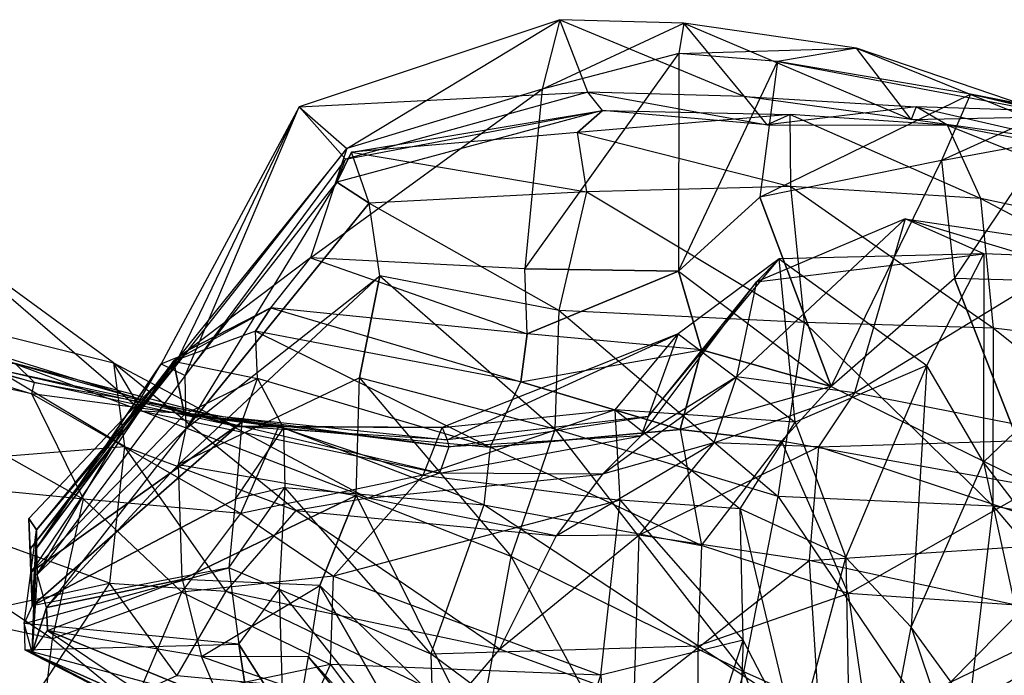
# Model space of a CAD drawing. Units: metres. Extents: x -113 to 113, y -43 to 43.
# Drawn here: x -86 to -57, y 17 to 36 of the extents above; entities that cross this region are included whole.
import ezdxf

# ---------------------------------------------------------------- set-up
doc = ezdxf.new("R2010")
doc.units = ezdxf.units.M

msp = doc.modelspace()

# ---------------------------------------------------------------- linework, layer by layer
for points in [[(-69.339096, 33.661209, 25.876694), (-70.157013, 35.79007, 15.852432), (-77.804855, 33.229538, 15.220932)], [(-77.804855, 33.229538, 15.220932), (-76.409653, 32.004028, 9.449448), (-70.157013, 35.79007, 15.852432)], [(-70.157013, 35.79007, 15.852432), (-70.677063, 33.745667, 10.475754), (-76.409653, 32.004028, 9.449448)], [(-70.157013, 35.79007, 15.852432), (-70.677063, 33.745667, 10.475754), (-66.516113, 35.687149, 15.937408)], [(-66.516113, 35.687149, 15.937408), (-66.664276, 34.799667, 13.134369), (-70.677063, 33.745667, 10.475754)], [(-64.73732, 33.534576, 26.578293), (-66.516113, 35.687149, 15.937408), (-70.157013, 35.79007, 15.852432)], [(-69.339096, 33.661209, 25.876694), (-70.157013, 35.79007, 15.852432), (-64.73732, 33.534576, 26.578293)], [(-66.516113, 35.687149, 15.937408), (-66.664276, 34.799667, 13.134369), (-61.451477, 34.95369, 18.322433)], [(-59.845642, 32.860199, 26.01149), (-61.451477, 34.95369, 18.322433), (-66.516113, 35.687149, 15.937408)], [(-64.73732, 33.534576, 26.578293), (-66.516113, 35.687149, 15.937408), (-59.845642, 32.860199, 26.01149)], [(-66.664276, 34.799667, 13.134369), (-66.678314, 28.404114, 14.45433), (-71.18187, 28.473129, 9.601974)], [(-70.677063, 33.745667, 10.475754), (-71.18187, 28.473129, 9.601974), (-66.664276, 34.799667, 13.134369)], [(-66.664276, 34.799667, 13.134369), (-66.678314, 28.404114, 14.45433), (-63.770096, 34.563477, 14.352631)], [(-61.451477, 34.95369, 18.322433), (-63.770096, 34.563477, 14.352631), (-66.664276, 34.799667, 13.134369)], [(-61.451477, 34.95369, 18.322433), (-63.770096, 34.563477, 14.352631), (-55.980591, 33.097214, 15.809692)], [(-54.381119, 32.0858, 21.90567), (-55.980591, 33.097214, 15.809692), (-61.451477, 34.95369, 18.322433)], [(-59.845642, 32.860199, 26.01149), (-61.451477, 34.95369, 18.322433), (-54.381119, 32.0858, 21.90567)], [(-63.770096, 34.563477, 14.352631), (-64.287384, 30.578217, 12.210068), (-66.678314, 28.404114, 14.45433)], [(-63.770096, 34.563477, 14.352631), (-64.287384, 30.578217, 12.210068), (-58.106369, 33.603058, 12.282394)], [(-55.980591, 33.097214, 15.809692), (-58.106369, 33.603058, 12.282394), (-63.770096, 34.563477, 14.352631)], [(-76.444061, 31.693634, 21.806793), (-77.804855, 33.229538, 15.220932), (-69.339096, 33.661209, 25.876694)], [(-70.677063, 33.745667, 10.475754), (-71.18187, 28.473129, 9.601974), (-77.47467, 28.792358, 8.59343)], [(-76.409653, 32.004028, 9.449448), (-77.47467, 28.792358, 8.59343), (-70.677063, 33.745667, 10.475754)], [(-68.904099, 33.123032, 29.06044), (-69.339096, 33.661209, 25.876694), (-76.444061, 31.693634, 21.806793)], [(-64.071304, 32.701981, 30.605316), (-64.73732, 33.534576, 26.578293), (-69.339096, 33.661209, 25.876694)], [(-68.904099, 33.123032, 29.06044), (-69.339096, 33.661209, 25.876694), (-64.071304, 32.701981, 30.605316)], [(-59.69841, 33.229355, 29.335175), (-59.845642, 32.860199, 26.01149), (-64.73732, 33.534576, 26.578293)], [(-64.071304, 32.701981, 30.605316), (-64.73732, 33.534576, 26.578293), (-59.69841, 33.229355, 29.335175)], [(-58.106369, 33.603058, 12.282394), (-58.951279, 31.65741, 10.463089), (-64.287384, 30.578217, 12.210068)], [(-58.106369, 33.603058, 12.282394), (-58.951279, 31.65741, 10.463089), (-53.388153, 32.686432, 9.30809)], [(-52.250244, 32.349213, 13.137955), (-53.388153, 32.686432, 9.30809), (-58.106369, 33.603058, 12.282394)], [(-55.980591, 33.097214, 15.809692), (-58.106369, 33.603058, 12.282394), (-52.250244, 32.349213, 13.137955)], [(-53.388153, 32.686432, 9.30809), (-55.037933, 33.433258, 5.845032), (-58.951279, 31.65741, 10.463089)], [(-58.951279, 31.65741, 10.463089), (-58.574829, 28.184692, 10.501099), (-55.037933, 33.433258, 5.845032)], [(-55.037933, 33.433258, 5.845032), (-56.791962, 28.138412, 6.993256), (-58.574829, 28.184692, 10.501099)], [(-77.804855, 33.229538, 15.220932), (-81.857742, 25.682129, 14.761948), (-81.151428, 25.33754, 16.203918)], [(-81.857742, 25.682129, 14.761948), (-81.332993, 25.903275, 12.752213), (-77.804855, 33.229538, 15.220932)], [(-77.804855, 33.229538, 15.220932), (-76.409653, 32.004028, 9.449448), (-81.332993, 25.903275, 12.752213)], [(-76.444061, 31.693634, 21.806793), (-81.151428, 25.33754, 16.203918), (-77.804855, 33.229538, 15.220932)], [(-76.266342, 31.897278, 24.510651), (-68.904099, 33.123032, 29.06044), (-76.701218, 31.022156, 23.762192)], [(-76.701218, 31.022156, 23.762192), (-76.444061, 31.693634, 21.806793), (-68.904099, 33.123032, 29.06044)], [(-69.641953, 32.472946, 30.703354), (-76.266342, 31.897278, 24.510651), (-68.904099, 33.123032, 29.06044)], [(-69.641953, 32.472946, 30.703354), (-68.904099, 33.123032, 29.06044), (-63.399902, 33.00235, 32.442398)], [(-63.375885, 30.886612, 35.054855), (-63.399902, 33.00235, 32.442398), (-69.641953, 32.472946, 30.703354)], [(-63.399902, 33.00235, 32.442398), (-64.071304, 32.701981, 30.605316), (-68.904099, 33.123032, 29.06044)], [(-58.783051, 32.690079, 32.811661), (-59.69841, 33.229355, 29.335175), (-64.071304, 32.701981, 30.605316)], [(-63.399902, 33.00235, 32.442398), (-64.071304, 32.701981, 30.605316), (-58.783051, 32.690079, 32.811661)], [(-57.79776, 30.541611, 36.039276), (-58.783051, 32.690079, 32.811661), (-63.399902, 33.00235, 32.442398)], [(-63.375885, 30.886612, 35.054855), (-63.399902, 33.00235, 32.442398), (-57.79776, 30.541611, 36.039276)], [(-59.69841, 33.229355, 29.335175), (-59.845642, 32.860199, 26.01149), (-52.551926, 33.004074, 25.063171)], [(-52.551926, 33.004074, 25.063171), (-54.381119, 32.0858, 21.90567), (-59.845642, 32.860199, 26.01149)], [(-50.377899, 31.084198, 28.94339), (-52.551926, 33.004074, 25.063171), (-59.69841, 33.229355, 29.335175)], [(-58.783051, 32.690079, 32.811661), (-59.69841, 33.229355, 29.335175), (-50.377899, 31.084198, 28.94339)], [(-48.410538, 28.52121, 32.131119), (-50.377899, 31.084198, 28.94339), (-58.783051, 32.690079, 32.811661)], [(-57.79776, 30.541611, 36.039276), (-58.783051, 32.690079, 32.811661), (-48.410538, 28.52121, 32.131119)], [(-69.361694, 30.73645, 31.906189), (-69.641953, 32.472946, 30.703354), (-76.266342, 31.897278, 24.510651)], [(-69.361694, 30.73645, 31.906189), (-69.641953, 32.472946, 30.703354), (-63.375885, 30.886612, 35.054855)], [(-81.332993, 25.903275, 12.752213), (-81.06134, 26.08783, 11.008911), (-76.409653, 32.004028, 9.449448)], [(-76.409653, 32.004028, 9.449448), (-77.47467, 28.792358, 8.59343), (-81.06134, 26.08783, 11.008911)], [(-75.74852, 30.403229, 25.759872), (-76.266342, 31.897278, 24.510651), (-76.701218, 31.022156, 23.762192)], [(-75.74852, 30.403229, 25.759872), (-76.266342, 31.897278, 24.510651), (-69.361694, 30.73645, 31.906189)], [(-76.701218, 31.022156, 23.762192), (-76.444061, 31.693634, 21.806793), (-81.151428, 25.33754, 16.203918)], [(-64.287384, 30.578217, 12.210068), (-62.196075, 25.022049, 15.204239), (-58.951279, 31.65741, 10.463089)], [(-58.951279, 31.65741, 10.463089), (-58.574829, 28.184692, 10.501099), (-62.196075, 25.022049, 15.204239)], [(-81.124878, 23.78714, 17.732834), (-81.151428, 25.33754, 16.203918), (-76.701218, 31.022156, 23.762192)], [(-76.701218, 31.022156, 23.762192), (-81.124878, 23.78714, 17.732834), (-75.74852, 30.403229, 25.759872)], [(-70.180252, 27.250473, 31.60614), (-69.361694, 30.73645, 31.906189), (-75.74852, 30.403229, 25.759872)], [(-70.180252, 27.250473, 31.60614), (-69.361694, 30.73645, 31.906189), (-62.981018, 26.89743, 35.603012)], [(-62.981018, 26.89743, 35.603012), (-63.375885, 30.886612, 35.054855), (-69.361694, 30.73645, 31.906189)], [(-57.433777, 26.727036, 37.208694), (-57.79776, 30.541611, 36.039276), (-63.375885, 30.886612, 35.054855)], [(-62.981018, 26.89743, 35.603012), (-63.375885, 30.886612, 35.054855), (-57.433777, 26.727036, 37.208694)], [(-81.124878, 23.78714, 17.732834), (-75.437134, 28.267197, 26.305161), (-75.74852, 30.403229, 25.759872)], [(-75.437134, 28.267197, 26.305161), (-75.74852, 30.403229, 25.759872), (-70.180252, 27.250473, 31.60614)], [(-64.287384, 30.578217, 12.210068), (-66.678314, 28.404114, 14.45433), (-62.196075, 25.022049, 15.204239)], [(-48.561005, 25.655136, 32.846832), (-48.410538, 28.52121, 32.131119), (-57.79776, 30.541611, 36.039276)], [(-57.433777, 26.727036, 37.208694), (-57.79776, 30.541611, 36.039276), (-48.561005, 25.655136, 32.846832)], [(-60.018921, 29.938034, -0.278137), (-61.504562, 24.831039, -1.453003), (-64.968384, 25.300232, 0.44043)], [(-64.389496, 28.089371, 2.376465), (-64.968384, 25.300232, 0.44043), (-60.018921, 29.938034, -0.278137)], [(-57.709122, 28.912628, 5.174774), (-60.018921, 29.938034, -0.278137), (-64.389496, 28.089371, 2.376465)], [(-60.018921, 29.938034, -0.278137), (-61.504562, 24.831039, -1.453003), (-55.416199, 28.552795, -3.050522)], [(-51.578796, 28.676895, 1.424393), (-55.416199, 28.552795, -3.050522), (-60.018921, 29.938034, -0.278137)], [(-57.709122, 28.912628, 5.174774), (-60.018921, 29.938034, -0.278137), (-51.578796, 28.676895, 1.424393)], [(-88.547043, 29.583649, -29.535278), (-89.735336, 27.32634, -33.893936), (-83.260483, 25.711655, -28.255295)], [(-82.41774, 24.297699, -16.506851), (-83.260483, 25.711655, -28.255295), (-88.547043, 29.583649, -29.535278)], [(-87.988892, 26.357117, -17.464111), (-88.547043, 29.583649, -29.535278), (-82.41774, 24.297699, -16.506851)], [(-63.722382, 28.7659, 6.51947), (-64.389496, 28.089371, 2.376465), (-57.709122, 28.912628, 5.174774)], [(-59.38681, 25.639175, 6.219086), (-57.709122, 28.912628, 5.174774), (-63.722382, 28.7659, 6.51947)], [(-59.38681, 25.639175, 6.219086), (-57.709122, 28.912628, 5.174774), (-57.722519, 22.795349, 6.341934)], [(-57.722519, 22.795349, 6.341934), (-51.578796, 28.676895, 1.424393), (-57.709122, 28.912628, 5.174774)], [(-77.47467, 28.792358, 8.59343), (-81.06134, 26.08783, 11.008911), (-78.636459, 27.324738, 8.91539)], [(-71.119125, 26.560959, 10.188431), (-78.636459, 27.324738, 8.91539), (-77.47467, 28.792358, 8.59343)], [(-71.18187, 28.473129, 9.601974), (-77.47467, 28.792358, 8.59343), (-71.119125, 26.560959, 10.188431)], [(-63.722382, 28.7659, 6.51947), (-64.389496, 28.089371, 2.376465), (-67.560654, 24.141754, 1.05896)], [(-66.68692, 26.565552, 4.356079), (-67.560654, 24.141754, 1.05896), (-63.722382, 28.7659, 6.51947)], [(-63.250534, 23.966934, 6.041031), (-63.722382, 28.7659, 6.51947), (-66.68692, 26.565552, 4.356079)], [(-63.250534, 23.966934, 6.041031), (-63.722382, 28.7659, 6.51947), (-59.38681, 25.639175, 6.219086)], [(-57.722519, 22.795349, 6.341934), (-51.578796, 28.676895, 1.424393), (-52.347244, 15.786407, 1.252808)], [(-71.119125, 26.560959, 10.188431), (-71.18187, 28.473129, 9.601974), (-66.678314, 28.404114, 14.45433)], [(-66.678314, 28.404114, 14.45433), (-65.994934, 26.091232, 9.952393), (-71.119125, 26.560959, 10.188431)], [(-66.678314, 28.404114, 14.45433), (-62.196075, 25.022049, 15.204239), (-65.994934, 26.091232, 9.952393)], [(-55.416199, 28.552795, -3.050522), (-54.666412, 23.489685, -4.898575), (-61.504562, 24.831039, -1.453003)], [(-76.032013, 25.276688, 25.80101), (-81.351273, 22.725174, 19.031754), (-75.437134, 28.267197, 26.305161)], [(-81.124878, 23.78714, 17.732834), (-75.437134, 28.267197, 26.305161), (-81.351273, 22.725174, 19.031754)], [(-76.032013, 25.276688, 25.80101), (-75.437134, 28.267197, 26.305161), (-70.289795, 23.760315, 31.627792)], [(-70.289795, 23.760315, 31.627792), (-70.180252, 27.250473, 31.60614), (-75.437134, 28.267197, 26.305161)], [(-64.389496, 28.089371, 2.376465), (-64.968384, 25.300232, 0.44043), (-67.765625, 23.568237, -1.541336)], [(-67.560654, 24.141754, 1.05896), (-67.765625, 23.568237, -1.541336), (-64.389496, 28.089371, 2.376465)], [(-58.574829, 28.184692, 10.501099), (-62.196075, 25.022049, 15.204239), (-56.183914, 22.070938, 12.237152)], [(-58.574829, 28.184692, 10.501099), (-56.183914, 22.070938, 12.237152), (-56.791962, 28.138412, 6.993256)], [(-85.572159, 25.137177, -8.190659), (-86.144592, 25.696808, -10.356033), (-93.465805, 27.427032, -10.148056)], [(-92.442535, 26.894577, -8.610825), (-93.465805, 27.427032, -10.148056), (-85.572159, 25.137177, -8.190659)], [(-89.735336, 27.32634, -33.893936), (-92.337906, 22.497437, -36.820496), (-82.932281, 23.25592, -34.486603)], [(-83.260483, 25.711655, -28.255295), (-82.932281, 23.25592, -34.486603), (-89.735336, 27.32634, -33.893936)], [(-78.636459, 27.324738, 8.91539), (-79.086853, 26.644257, 8.500809), (-81.499603, 25.75827, 9.46463)], [(-81.06134, 26.08783, 11.008911), (-81.499603, 25.75827, 9.46463), (-78.636459, 27.324738, 8.91539)], [(-71.303238, 25.158173, 10.24559), (-79.086853, 26.644257, 8.500809), (-78.636459, 27.324738, 8.91539)], [(-71.119125, 26.560959, 10.188431), (-78.636459, 27.324738, 8.91539), (-71.303238, 25.158173, 10.24559)], [(-70.289795, 23.760315, 31.627792), (-70.180252, 27.250473, 31.60614), (-63.745178, 21.792358, 35.331253)], [(-63.745178, 21.792358, 35.331253), (-62.981018, 26.89743, 35.603012), (-70.180252, 27.250473, 31.60614)], [(-85.654282, 24.800354, -5.686859), (-85.572159, 25.137177, -8.190659), (-92.442535, 26.894577, -8.610825)], [(-92.136383, 26.204697, -6.123337), (-92.442535, 26.894577, -8.610825), (-85.654282, 24.800354, -5.686859)], [(-63.745178, 21.792358, 35.331253), (-62.981018, 26.89743, 35.603012), (-57.437393, 21.502213, 36.054153)], [(-57.437393, 21.502213, 36.054153), (-57.433777, 26.727036, 37.208694), (-62.981018, 26.89743, 35.603012)], [(-79.086853, 26.644257, 8.500809), (-81.499603, 25.75827, 9.46463), (-79.0327, 25.250092, 8.566132)], [(-72.206421, 23.23204, 10.500031), (-79.0327, 25.250092, 8.566132), (-79.086853, 26.644257, 8.500809)], [(-71.303238, 25.158173, 10.24559), (-79.086853, 26.644257, 8.500809), (-72.206421, 23.23204, 10.500031)], [(-57.437393, 21.502213, 36.054153), (-57.433777, 26.727036, 37.208694), (-49.01947, 20.013351, 31.017914)], [(-49.01947, 20.013351, 31.017914), (-48.561005, 25.655136, 32.846832), (-57.433777, 26.727036, 37.208694)], [(-81.105988, 24.22702, -11.286438), (-82.41774, 24.297699, -16.506851), (-87.988892, 26.357117, -17.464111)], [(-87.171494, 25.639359, -12.610077), (-87.988892, 26.357117, -17.464111), (-81.105988, 24.22702, -11.286438)], [(-68.532959, 24.330399, 5.546875), (-66.68692, 26.565552, 4.356079), (-73.615204, 23.810257, -2.197617)], [(-73.615204, 23.810257, -2.197617), (-73.461151, 23.455566, -4.34613), (-66.68692, 26.565552, 4.356079)], [(-66.68692, 26.565552, 4.356079), (-67.560654, 24.141754, 1.05896), (-73.461151, 23.455566, -4.34613)], [(-71.119125, 26.560959, 10.188431), (-71.303238, 25.158173, 10.24559), (-65.994934, 26.091232, 9.952393)], [(-68.532959, 24.330399, 5.546875), (-66.68692, 26.565552, 4.356079), (-63.250534, 23.966934, 6.041031)], [(-92.413849, 22.523956, -0.371078), (-92.136383, 26.204697, -6.123337), (-84.138092, 21.70755, 0.749573)], [(-84.138092, 21.70755, 0.749573), (-85.654282, 24.800354, -5.686859), (-92.136383, 26.204697, -6.123337)], [(-85.696594, 20.257858, 11.7099), (-85.742065, 21.145416, 12.144318), (-81.06134, 26.08783, 11.008911)], [(-85.742065, 21.145416, 12.144318), (-81.06134, 26.08783, 11.008911), (-85.516296, 20.812119, 13.283691)], [(-81.06134, 26.08783, 11.008911), (-81.499603, 25.75827, 9.46463), (-85.696594, 20.257858, 11.7099)], [(-85.516296, 20.812119, 13.283691), (-81.332993, 25.903275, 12.752213), (-81.06134, 26.08783, 11.008911)], [(-65.994934, 26.091232, 9.952393), (-66.625244, 23.753555, 9.856247), (-71.303238, 25.158173, 10.24559)], [(-65.994934, 26.091232, 9.952393), (-62.196075, 25.022049, 15.204239), (-66.625244, 23.753555, 9.856247)], [(-85.696594, 20.257858, 11.7099), (-85.666779, 19.575195, 11.599487), (-81.499603, 25.75827, 9.46463)], [(-81.499603, 25.75827, 9.46463), (-81.176605, 24.19696, 8.92807), (-85.666779, 19.575195, 11.599487)], [(-85.516296, 20.812119, 13.283691), (-85.512909, 20.266525, 14.079514), (-81.332993, 25.903275, 12.752213)], [(-81.857742, 25.682129, 14.761948), (-81.332993, 25.903275, 12.752213), (-85.512909, 20.266525, 14.079514)], [(-79.0327, 25.250092, 8.566132), (-81.176605, 24.19696, 8.92807), (-81.499603, 25.75827, 9.46463)], [(-86.144592, 25.696808, -10.356033), (-87.171494, 25.639359, -12.610077), (-80.330765, 24.162476, -8.692764)], [(-80.330765, 24.162476, -8.692764), (-81.105988, 24.22702, -11.286438), (-87.171494, 25.639359, -12.610077)], [(-79.658218, 23.846085, -6.312378), (-80.330765, 24.162476, -8.692764), (-86.144592, 25.696808, -10.356033)], [(-85.572159, 25.137177, -8.190659), (-86.144592, 25.696808, -10.356033), (-79.658218, 23.846085, -6.312378)], [(-85.512909, 20.266525, 14.079514), (-85.499786, 19.496368, 14.838928), (-81.857742, 25.682129, 14.761948)], [(-85.499786, 19.496368, 14.838928), (-81.857742, 25.682129, 14.761948), (-81.151428, 25.33754, 16.203918)], [(-75.795425, 21.736237, -13.753937), (-77.906891, 21.373016, -25.024231), (-83.260483, 25.711655, -28.255295)], [(-83.260483, 25.711655, -28.255295), (-82.932281, 23.25592, -34.486603), (-77.906891, 21.373016, -25.024231)], [(-82.41774, 24.297699, -16.506851), (-83.260483, 25.711655, -28.255295), (-75.795425, 21.736237, -13.753937)], [(-61.765915, 19.997589, 3.093094), (-59.38681, 25.639175, 6.219086), (-63.250534, 23.966934, 6.041031)], [(-61.765915, 19.997589, 3.093094), (-59.38681, 25.639175, 6.219086), (-59.844498, 17.955276, 0.882111)], [(-59.844498, 17.955276, 0.882111), (-57.722519, 22.795349, 6.341934), (-59.38681, 25.639175, 6.219086)], [(-81.124878, 23.78714, 17.732834), (-81.151428, 25.33754, 16.203918), (-85.499786, 19.496368, 14.838928)], [(-76.136063, 21.815338, 25.536407), (-76.032013, 25.276688, 25.80101), (-81.351273, 22.725174, 19.031754)], [(-81.176605, 24.19696, 8.92807), (-79.491211, 23.974411, 9.532532), (-79.0327, 25.250092, 8.566132)], [(-79.0327, 25.250092, 8.566132), (-78.271194, 23.79335, 9.537186), (-79.491211, 23.974411, 9.532532)], [(-79.0327, 25.250092, 8.566132), (-78.271194, 23.79335, 9.537186), (-72.206421, 23.23204, 10.500031)], [(-76.136063, 21.815338, 25.536407), (-76.032013, 25.276688, 25.80101), (-71.584412, 20.02211, 31.284714)], [(-71.584412, 20.02211, 31.284714), (-70.289795, 23.760315, 31.627792), (-76.032013, 25.276688, 25.80101)], [(-72.206421, 23.23204, 10.500031), (-71.303238, 25.158173, 10.24559), (-66.625244, 23.753555, 9.856247)], [(-64.968384, 25.300232, 0.44043), (-65.641876, 23.362854, -2.426575), (-68.90744, 22.443436, -6.350372)], [(-67.765625, 23.568237, -1.541336), (-68.90744, 22.443436, -6.350372), (-64.968384, 25.300232, 0.44043)], [(-64.968384, 25.300232, 0.44043), (-65.641876, 23.362854, -2.426575), (-61.504562, 24.831039, -1.453003)], [(-85.654282, 24.800354, -5.686859), (-85.572159, 25.137177, -8.190659), (-78.404282, 23.839035, -4.088501)], [(-78.404282, 23.839035, -4.088501), (-79.658218, 23.846085, -6.312378), (-85.572159, 25.137177, -8.190659)], [(-63.653931, 23.40976, 7.50885), (-62.196075, 25.022049, 15.204239), (-66.625244, 23.753555, 9.856247)], [(-62.196075, 25.022049, 15.204239), (-56.183914, 22.070938, 12.237152), (-63.653931, 23.40976, 7.50885)], [(-79.523193, 21.291458, 4.632339), (-78.404282, 23.839035, -4.088501), (-85.654282, 24.800354, -5.686859)], [(-84.138092, 21.70755, 0.749573), (-85.654282, 24.800354, -5.686859), (-79.523193, 21.291458, 4.632339)], [(-61.504562, 24.831039, -1.453003), (-62.566422, 23.246689, -4.303879), (-65.641876, 23.362854, -2.426575)], [(-61.504562, 24.831039, -1.453003), (-62.566422, 23.246689, -4.303879), (-54.666412, 23.489685, -4.898575)], [(-73.687424, 22.469589, -8.242538), (-75.795425, 21.736237, -13.753937), (-82.41774, 24.297699, -16.506851)], [(-81.105988, 24.22702, -11.286438), (-82.41774, 24.297699, -16.506851), (-73.687424, 22.469589, -8.242538)], [(-68.389084, 21.675247, 7.533875), (-68.532959, 24.330399, 5.546875), (-74.167191, 22.413986, 3.817215)], [(-74.167191, 22.413986, 3.817215), (-73.615204, 23.810257, -2.197617), (-68.532959, 24.330399, 5.546875)], [(-64.862152, 21.421509, 5.598053), (-63.250534, 23.966934, 6.041031), (-68.532959, 24.330399, 5.546875)], [(-68.389084, 21.675247, 7.533875), (-68.532959, 24.330399, 5.546875), (-64.862152, 21.421509, 5.598053)], [(-81.176605, 24.19696, 8.92807), (-79.491211, 23.974411, 9.532532), (-85.666779, 19.575195, 11.599487)], [(-73.412766, 23.247269, -5.683792), (-73.687424, 22.469589, -8.242538), (-81.105988, 24.22702, -11.286438)], [(-80.330765, 24.162476, -8.692764), (-81.105988, 24.22702, -11.286438), (-73.412766, 23.247269, -5.683792)], [(-73.461151, 23.455566, -4.34613), (-73.412766, 23.247269, -5.683792), (-80.330765, 24.162476, -8.692764)], [(-79.658218, 23.846085, -6.312378), (-80.330765, 24.162476, -8.692764), (-73.461151, 23.455566, -4.34613)], [(-73.461151, 23.455566, -4.34613), (-73.412766, 23.247269, -5.683792), (-67.560654, 24.141754, 1.05896)], [(-67.560654, 24.141754, 1.05896), (-67.765625, 23.568237, -1.541336), (-73.412766, 23.247269, -5.683792)], [(-85.643829, 18.58046, 12.322693), (-85.666779, 19.575195, 11.599487), (-79.491211, 23.974411, 9.532532)], [(-79.491211, 23.974411, 9.532532), (-79.67836, 21.705093, 11.21788), (-85.643829, 18.58046, 12.322693)], [(-85.223145, 18.530334, 15.282898), (-85.499786, 19.496368, 14.838928), (-81.124878, 23.78714, 17.732834)], [(-81.351273, 22.725174, 19.031754), (-81.124878, 23.78714, 17.732834), (-85.223145, 18.530334, 15.282898)], [(-79.491211, 23.974411, 9.532532), (-79.67836, 21.705093, 11.21788), (-78.271194, 23.79335, 9.537186)], [(-78.271194, 23.79335, 9.537186), (-78.229141, 22.048279, 10.732254), (-79.67836, 21.705093, 11.21788)], [(-73.615204, 23.810257, -2.197617), (-73.461151, 23.455566, -4.34613), (-79.658218, 23.846085, -6.312378)], [(-78.404282, 23.839035, -4.088501), (-79.658218, 23.846085, -6.312378), (-73.615204, 23.810257, -2.197617)], [(-79.523193, 21.291458, 4.632339), (-78.404282, 23.839035, -4.088501), (-74.167191, 22.413986, 3.817215)], [(-74.167191, 22.413986, 3.817215), (-73.615204, 23.810257, -2.197617), (-78.404282, 23.839035, -4.088501)], [(-72.206421, 23.23204, 10.500031), (-72.391861, 21.545929, 11.104568), (-78.271194, 23.79335, 9.537186)], [(-78.271194, 23.79335, 9.537186), (-78.229141, 22.048279, 10.732254), (-72.391861, 21.545929, 11.104568)], [(-66.625244, 23.753555, 9.856247), (-65.999451, 20.348129, 9.318695), (-72.206421, 23.23204, 10.500031)], [(-71.584412, 20.02211, 31.284714), (-70.289795, 23.760315, 31.627792), (-64.753143, 16.638626, 35.359329)], [(-64.753143, 16.638626, 35.359329), (-63.745178, 21.792358, 35.331253), (-70.289795, 23.760315, 31.627792)], [(-66.625244, 23.753555, 9.856247), (-65.999451, 20.348129, 9.318695), (-63.653931, 23.40976, 7.50885)], [(-64.862152, 21.421509, 5.598053), (-63.250534, 23.966934, 6.041031), (-61.765915, 19.997589, 3.093094)], [(-67.765625, 23.568237, -1.541336), (-68.90744, 22.443436, -6.350372), (-73.687424, 22.469589, -8.242538)], [(-73.412766, 23.247269, -5.683792), (-73.687424, 22.469589, -8.242538), (-67.765625, 23.568237, -1.541336)], [(-63.653931, 23.40976, 7.50885), (-61.698502, 18.936066, 4.180054), (-65.999451, 20.348129, 9.318695)], [(-63.653931, 23.40976, 7.50885), (-61.698502, 18.936066, 4.180054), (-56.183914, 22.070938, 12.237152)], [(-54.666412, 23.489685, -4.898575), (-54.179794, 20.474991, -8.078903), (-62.566422, 23.246689, -4.303879)], [(-82.932281, 23.25592, -34.486603), (-83.378159, 19.243454, -36.268356), (-92.337906, 22.497437, -36.820496)], [(-82.932281, 23.25592, -34.486603), (-83.378159, 19.243454, -36.268356), (-79.963303, 19.00322, -30.029282)], [(-77.906891, 21.373016, -25.024231), (-79.963303, 19.00322, -30.029282), (-82.932281, 23.25592, -34.486603)], [(-72.206421, 23.23204, 10.500031), (-72.391861, 21.545929, 11.104568), (-65.999451, 20.348129, 9.318695)], [(-65.641876, 23.362854, -2.426575), (-67.836456, 20.651077, -10.087875), (-70.26918, 20.633316, -11.289505)], [(-68.90744, 22.443436, -6.350372), (-70.26918, 20.633316, -11.289505), (-65.641876, 23.362854, -2.426575)], [(-65.641876, 23.362854, -2.426575), (-67.836456, 20.651077, -10.087875), (-62.566422, 23.246689, -4.303879)], [(-62.566422, 23.246689, -4.303879), (-62.841843, 19.903275, -11.115097), (-67.836456, 20.651077, -10.087875)], [(-62.566422, 23.246689, -4.303879), (-62.841843, 19.903275, -11.115097), (-54.179794, 20.474991, -8.078903)], [(-81.244965, 19.35228, 20.254211), (-81.351273, 22.725174, 19.031754), (-85.223145, 18.530334, 15.282898)], [(-81.244965, 19.35228, 20.254211), (-81.351273, 22.725174, 19.031754), (-76.136063, 21.815338, 25.536407)], [(-59.844498, 17.955276, 0.882111), (-57.722519, 22.795349, 6.341934), (-55.296204, 11.687271, -2.265137)], [(-55.296204, 11.687271, -2.265137), (-52.347244, 15.786407, 1.252808), (-57.722519, 22.795349, 6.341934)], [(-92.337906, 22.497437, -36.820496), (-94.693558, 16.772964, -37.208679), (-83.378159, 19.243454, -36.268356)], [(-93.257156, 19.391632, 3.216095), (-92.413849, 22.523956, -0.371078), (-85.0466, 17.612656, 4.219894)], [(-85.0466, 17.612656, 4.219894), (-84.138092, 21.70755, 0.749573), (-92.413849, 22.523956, -0.371078)], [(-76.799698, 19.44957, 6.87735), (-74.167191, 22.413986, 3.817215), (-79.523193, 21.291458, 4.632339)], [(-76.799698, 19.44957, 6.87735), (-74.167191, 22.413986, 3.817215), (-68.389084, 21.675247, 7.533875)], [(-73.687424, 22.469589, -8.242538), (-75.795425, 21.736237, -13.753937), (-68.90744, 22.443436, -6.350372)], [(-68.90744, 22.443436, -6.350372), (-70.26918, 20.633316, -11.289505), (-75.795425, 21.736237, -13.753937)], [(-78.229141, 22.048279, 10.732254), (-78.392197, 19.066315, 12.604599), (-79.870453, 19.69693, 12.666153)], [(-79.67836, 21.705093, 11.21788), (-79.870453, 19.69693, 12.666153), (-78.229141, 22.048279, 10.732254)], [(-78.229141, 22.048279, 10.732254), (-78.392197, 19.066315, 12.604599), (-73.947464, 17.165894, 12.419113)], [(-72.391861, 21.545929, 11.104568), (-73.947464, 17.165894, 12.419113), (-78.229141, 22.048279, 10.732254)], [(-56.183914, 22.070938, 12.237152), (-56.476913, 18.573288, 9.877609), (-61.698502, 18.936066, 4.180054)], [(-85.643829, 18.58046, 12.322693), (-79.67836, 21.705093, 11.21788), (-79.870453, 19.69693, 12.666153)], [(-85.0466, 17.612656, 4.219894), (-84.138092, 21.70755, 0.749573), (-81.247314, 18.97348, 7.173447)], [(-81.247314, 18.97348, 7.173447), (-79.523193, 21.291458, 4.632339), (-84.138092, 21.70755, 0.749573)], [(-77.199005, 19.178009, 23.598251), (-81.244965, 19.35228, 20.254211), (-76.136063, 21.815338, 25.536407)], [(-75.795425, 21.736237, -13.753937), (-77.906891, 21.373016, -25.024231), (-70.26918, 20.633316, -11.289505)], [(-77.199005, 19.178009, 23.598251), (-76.136063, 21.815338, 25.536407), (-72.57666, 14.674896, 30.967392)], [(-68.94957, 16.53978, 7.840195), (-68.389084, 21.675247, 7.533875), (-76.799698, 19.44957, 6.87735)], [(-72.57666, 14.674896, 30.967392), (-71.584412, 20.02211, 31.284714), (-76.136063, 21.815338, 25.536407)], [(-68.94957, 16.53978, 7.840195), (-68.389084, 21.675247, 7.533875), (-64.772034, 17.567734, 5.873245)], [(-64.772034, 17.567734, 5.873245), (-64.862152, 21.421509, 5.598053), (-68.389084, 21.675247, 7.533875)], [(-64.753143, 16.638626, 35.359329), (-63.745178, 21.792358, 35.331253), (-58.346863, 13.784653, 36.248856)], [(-58.346863, 13.784653, 36.248856), (-57.437393, 21.502213, 36.054153), (-63.745178, 21.792358, 35.331253)], [(-72.391861, 21.545929, 11.104568), (-73.947464, 17.165894, 12.419113), (-66.1026, 17.405014, 8.533386)], [(-65.999451, 20.348129, 9.318695), (-66.1026, 17.405014, 8.533386), (-72.391861, 21.545929, 11.104568)], [(-63.220673, 14.562027, 3.052429), (-61.765915, 19.997589, 3.093094), (-64.862152, 21.421509, 5.598053)], [(-64.772034, 17.567734, 5.873245), (-64.862152, 21.421509, 5.598053), (-63.220673, 14.562027, 3.052429)], [(-58.346863, 13.784653, 36.248856), (-57.437393, 21.502213, 36.054153), (-49.670273, 12.362274, 30.64888)], [(-49.670273, 12.362274, 30.64888), (-49.01947, 20.013351, 31.017914), (-57.437393, 21.502213, 36.054153)], [(-85.516296, 20.812119, 13.283691), (-85.643829, 18.58046, 12.322693), (-85.742065, 21.145416, 12.144318)], [(-85.742065, 21.145416, 12.144318), (-85.643829, 18.58046, 12.322693), (-85.696594, 20.257858, 11.7099)], [(-81.247314, 18.97348, 7.173447), (-79.523193, 21.291458, 4.632339), (-76.799698, 19.44957, 6.87735)], [(-77.906891, 21.373016, -25.024231), (-79.963303, 19.00322, -30.029282), (-71.931763, 17.303879, -23.845963)], [(-70.26918, 20.633316, -11.289505), (-71.931763, 17.303879, -23.845963), (-77.906891, 21.373016, -25.024231)], [(-85.516296, 20.812119, 13.283691), (-85.643829, 18.58046, 12.322693), (-85.873245, 18.055069, 12.824234)], [(-85.516296, 20.812119, 13.283691), (-85.638428, 17.206085, 14.461731), (-85.873245, 18.055069, 12.824234)], [(-85.512909, 20.266525, 14.079514), (-85.638428, 17.206085, 14.461731), (-85.516296, 20.812119, 13.283691)], [(-67.836456, 20.651077, -10.087875), (-67.987473, 15.863419, -23.230804), (-71.931763, 17.303879, -23.845963)], [(-70.26918, 20.633316, -11.289505), (-71.931763, 17.303879, -23.845963), (-67.836456, 20.651077, -10.087875)], [(-67.836456, 20.651077, -10.087875), (-67.987473, 15.863419, -23.230804), (-62.841843, 19.903275, -11.115097)], [(-85.696594, 20.257858, 11.7099), (-85.666779, 19.575195, 11.599487), (-85.643829, 18.58046, 12.322693)], [(-85.499786, 19.496368, 14.838928), (-85.638428, 17.206085, 14.461731), (-85.512909, 20.266525, 14.079514)], [(-65.999451, 20.348129, 9.318695), (-66.1026, 17.405014, 8.533386), (-61.698502, 18.936066, 4.180054)], [(-54.179794, 20.474991, -8.078903), (-54.869873, 18.182678, -10.078171), (-62.841843, 19.903275, -11.115097)], [(-72.57666, 14.674896, 30.967392), (-71.584412, 20.02211, 31.284714), (-66.445068, 10.543716, 35.203018)], [(-66.445068, 10.543716, 35.203018), (-64.753143, 16.638626, 35.359329), (-71.584412, 20.02211, 31.284714)], [(-63.220673, 14.562027, 3.052429), (-61.765915, 19.997589, 3.093094), (-61.553635, 8.926453, -2.682999)], [(-61.553635, 8.926453, -2.682999), (-59.844498, 17.955276, 0.882111), (-61.765915, 19.997589, 3.093094)], [(-79.870453, 19.69693, 12.666153), (-79.581757, 17.452591, 14.380249), (-85.873245, 18.055069, 12.824234)], [(-85.643829, 18.58046, 12.322693), (-85.873245, 18.055069, 12.824234), (-79.870453, 19.69693, 12.666153)], [(-79.870453, 19.69693, 12.666153), (-79.581757, 17.452591, 14.380249), (-78.392197, 19.066315, 12.604599)], [(-62.841843, 19.903275, -11.115097), (-62.497238, 14.498154, -22.627625), (-67.987473, 15.863419, -23.230804)], [(-62.841843, 19.903275, -11.115097), (-62.497238, 14.498154, -22.627625), (-54.869873, 18.182678, -10.078171)], [(-94.4086, 16.202118, 4.156631), (-93.257156, 19.391632, 3.216095), (-85.441742, 14.286316, 5.59494)], [(-85.441742, 14.286316, 5.59494), (-85.0466, 17.612656, 4.219894), (-93.257156, 19.391632, 3.216095)], [(-85.223145, 18.530334, 15.282898), (-85.499786, 19.496368, 14.838928), (-85.638428, 17.206085, 14.461731)], [(-76.882843, 16.858917, 8.894333), (-76.799698, 19.44957, 6.87735), (-81.247314, 18.97348, 7.173447)], [(-76.882843, 16.858917, 8.894333), (-76.799698, 19.44957, 6.87735), (-68.94957, 16.53978, 7.840195)], [(-83.378159, 19.243454, -36.268356), (-86.777725, 14.08725, -36.289795), (-94.693558, 16.772964, -37.208679)], [(-83.378159, 19.243454, -36.268356), (-86.777725, 14.08725, -36.289795), (-81.394424, 16.532837, -31.328018)], [(-81.244965, 19.35228, 20.254211), (-85.223145, 18.530334, 15.282898), (-85.193359, 17.847626, 15.172333)], [(-80.668945, 17.087708, 19.901031), (-85.193359, 17.847626, 15.172333), (-81.244965, 19.35228, 20.254211)], [(-79.963303, 19.00322, -30.029282), (-81.394424, 16.532837, -31.328018), (-83.378159, 19.243454, -36.268356)], [(-77.199005, 19.178009, 23.598251), (-81.244965, 19.35228, 20.254211), (-80.668945, 17.087708, 19.901031)], [(-77.536972, 17.083878, 21.175369), (-80.668945, 17.087708, 19.901031), (-77.199005, 19.178009, 23.598251)], [(-77.199005, 19.178009, 23.598251), (-77.536972, 17.083878, 21.175369), (-72.36972, 10.715714, 28.849258)], [(-72.36972, 10.715714, 28.849258), (-72.57666, 14.674896, 30.967392), (-77.199005, 19.178009, 23.598251)], [(-82.654572, 15.65213, 8.44519), (-81.247314, 18.97348, 7.173447), (-85.0466, 17.612656, 4.219894)], [(-82.654572, 15.65213, 8.44519), (-81.247314, 18.97348, 7.173447), (-76.882843, 16.858917, 8.894333)], [(-79.963303, 19.00322, -30.029282), (-81.394424, 16.532837, -31.328018), (-73.230698, 15.779068, -26.653503)], [(-71.931763, 17.303879, -23.845963), (-73.230698, 15.779068, -26.653503), (-79.963303, 19.00322, -30.029282)], [(-78.392197, 19.066315, 12.604599), (-78.287201, 15.410248, 14.374451), (-79.581757, 17.452591, 14.380249)], [(-73.947464, 17.165894, 12.419113), (-73.821503, 13.343857, 13.568787), (-78.392197, 19.066315, 12.604599)], [(-78.392197, 19.066315, 12.604599), (-78.287201, 15.410248, 14.374451), (-73.821503, 13.343857, 13.568787)], [(-61.698502, 18.936066, 4.180054), (-60.97673, 14.019394, 2.514038), (-66.1026, 17.405014, 8.533386)], [(-61.698502, 18.936066, 4.180054), (-60.97673, 14.019394, 2.514038), (-56.476913, 18.573288, 9.877609)], [(-85.638428, 17.206085, 14.461731), (-85.193359, 17.847626, 15.172333), (-85.223145, 18.530334, 15.282898)], [(-56.476913, 18.573288, 9.877609), (-56.35434, 16.699951, 7.806229), (-60.97673, 14.019394, 2.514038)], [(-85.873245, 18.055069, 12.824234), (-85.860016, 17.284927, 13.583679), (-85.638428, 17.206085, 14.461731)], [(-85.873245, 18.055069, 12.824234), (-85.860016, 17.284927, 13.583679), (-79.581757, 17.452591, 14.380249)], [(-54.869873, 18.182678, -10.078171), (-53.209335, 12.404648, -20.127457), (-62.497238, 14.498154, -22.627625)], [(-61.553635, 8.926453, -2.682999), (-59.844498, 17.955276, 0.882111), (-56.017014, 6.605759, -3.576553)], [(-56.017014, 6.605759, -3.576553), (-55.296204, 11.687271, -2.265137), (-59.844498, 17.955276, 0.882111)], [(-85.638428, 17.206085, 14.461731), (-85.193359, 17.847626, 15.172333), (-79.276077, 13.883545, 17.648392)], [(-79.276077, 13.883545, 17.648392), (-80.117859, 15.768539, 19.410477), (-85.193359, 17.847626, 15.172333)], [(-80.117859, 15.768539, 19.410477), (-80.668945, 17.087708, 19.901031), (-85.193359, 17.847626, 15.172333)], [(-79.581757, 17.452591, 14.380249), (-79.285645, 15.51239, 15.247955), (-85.860016, 17.284927, 13.583679)], [(-85.441742, 14.286316, 5.59494), (-85.0466, 17.612656, 4.219894), (-82.654572, 15.65213, 8.44519)], [(-78.287201, 15.410248, 14.374451), (-79.285645, 15.51239, 15.247955), (-79.581757, 17.452591, 14.380249)], [(-66.1026, 17.405014, 8.533386), (-66.104004, 11.341278, 8.732132), (-73.947464, 17.165894, 12.419113)], [(-68.359344, 6.575607, 6.997589), (-64.772034, 17.567734, 5.873245), (-68.94957, 16.53978, 7.840195)], [(-68.359344, 6.575607, 6.997589), (-64.772034, 17.567734, 5.873245), (-65.322815, 3.196136, 2.613373)], [(-66.1026, 17.405014, 8.533386), (-66.104004, 11.341278, 8.732132), (-60.97673, 14.019394, 2.514038)], [(-65.322815, 3.196136, 2.613373), (-63.220673, 14.562027, 3.052429), (-64.772034, 17.567734, 5.873245)], [(-79.285645, 15.51239, 15.247955), (-85.860016, 17.284927, 13.583679), (-79.015823, 14.23436, 16.525497)], [(-79.276077, 13.883545, 17.648392), (-85.638428, 17.206085, 14.461731), (-85.860016, 17.284927, 13.583679)], [(-79.015823, 14.23436, 16.525497), (-85.860016, 17.284927, 13.583679), (-79.276077, 13.883545, 17.648392)], [(-77.712662, 16.051437, 19.814835), (-77.536972, 17.083878, 21.175369), (-80.668945, 17.087708, 19.901031)], [(-80.117859, 15.768539, 19.410477), (-80.668945, 17.087708, 19.901031), (-77.712662, 16.051437, 19.814835)], [(-77.712662, 16.051437, 19.814835), (-77.536972, 17.083878, 21.175369), (-71.011139, 9.86087, 24.021835)], [(-71.011139, 9.86087, 24.021835), (-72.36972, 10.715714, 28.849258), (-77.536972, 17.083878, 21.175369)], [(-73.947464, 17.165894, 12.419113), (-73.821503, 13.343857, 13.568787), (-66.104004, 11.341278, 8.732132)], [(-71.931763, 17.303879, -23.845963), (-73.230698, 15.779068, -26.653503), (-67.987473, 15.863419, -23.230804)], [(-78.605911, 13.034317, 11.107635), (-76.882843, 16.858917, 8.894333), (-82.654572, 15.65213, 8.44519)], [(-78.605911, 13.034317, 11.107635), (-76.882843, 16.858917, 8.894333), (-71.303436, 9.386093, 9.285873)], [(-71.303436, 9.386093, 9.285873), (-68.94957, 16.53978, 7.840195), (-76.882843, 16.858917, 8.894333)], [(-71.303436, 9.386093, 9.285873), (-68.94957, 16.53978, 7.840195), (-68.359344, 6.575607, 6.997589)], [(-66.445068, 10.543716, 35.203018), (-64.753143, 16.638626, 35.359329), (-61.238556, 7.187759, 35.977173)], [(-61.238556, 7.187759, 35.977173), (-58.346863, 13.784653, 36.248856), (-64.753143, 16.638626, 35.359329)], [(-60.97673, 14.019394, 2.514038), (-60.341324, 6.022125, -0.844025), (-56.35434, 16.699951, 7.806229)], [(-56.35434, 16.699951, 7.806229), (-55.350677, 11.734329, 4.359131), (-60.341324, 6.022125, -0.844025)]]:
    msp.add_3dface(points)

doc.saveas('drawing.dxf')
